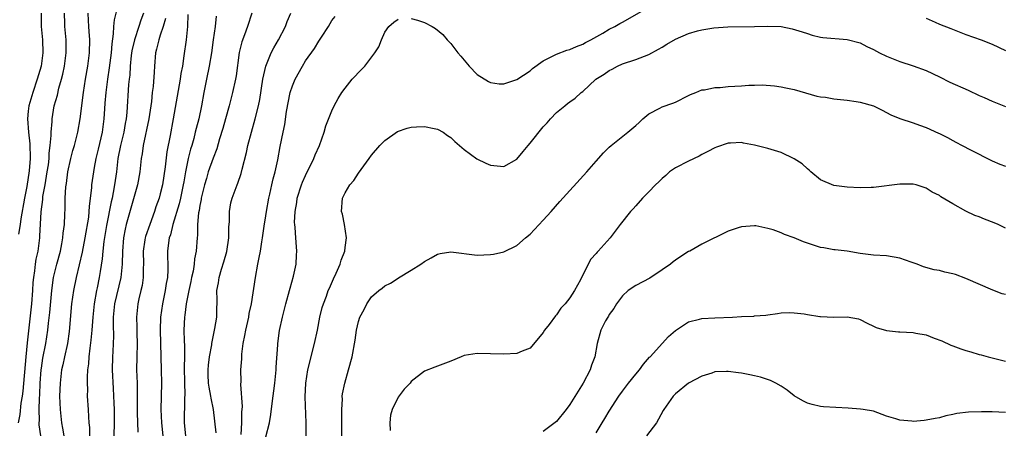
# Model space of a CAD drawing. Units: inches. Extents: x 2592000 to 2595000, y 1491000 to 1494000.
# Drawn here: x 2593610 to 2593759, y 1491600 to 1491662 of the extents above; entities that cross this region are included whole.
import ezdxf

# ---------------------------------------------------------------- set-up
doc = ezdxf.new("R2010")
doc.units = ezdxf.units.IN
doc.header["$MEASUREMENT"] = 0
doc.layers.add('LD25921491_2ft', color=214, linetype='Continuous')

msp = doc.modelspace()

# ---------------------------------------------------------------- linework, layer by layer
at = {"layer": 'LD25921491_2ft'}
for points, elevation in [([(2593624.65, 1491664.65), (2593624.01, 1491661.99), (2593623.92, 1491661), (2593623.88, 1491659.88), (2593623.64, 1491658.36), (2593623.54, 1491657), (2593623.26, 1491654.74), (2593622.98, 1491653), (2593622.73, 1491651), (2593622.61, 1491649.39), (2593622.54, 1491648.54), (2593622.44, 1491647), (2593622.17, 1491645), (2593621.6, 1491642.4), (2593621.26, 1491641), (2593621, 1491639.65), (2593620.86, 1491639), (2593620.58, 1491637), (2593620.56, 1491636.56), (2593620.4, 1491635), (2593620.24, 1491633.76), (2593620.2, 1491633), (2593620.1, 1491632.1), (2593619.56, 1491629), (2593619.15, 1491626.85), (2593618.24, 1491623), (2593617.85, 1491621), (2593617.56, 1491619), (2593617.2, 1491614.8), (2593616.92, 1491613), (2593616.47, 1491611), (2593616.23, 1491609.77), (2593616.05, 1491609), (2593615.81, 1491607), (2593615.75, 1491605), (2593615.83, 1491603), (2593616.02, 1491601), (2593616.18, 1491600.18), (2593616.4, 1491599)], 10598), ([(2593609.5, 1491601), (2593609.77, 1491602.23), (2593609.95, 1491603.95), (2593610.14, 1491605), (2593610.23, 1491605.77), (2593610.68, 1491611), (2593610.88, 1491613.12), (2593611.55, 1491619), (2593611.69, 1491621), (2593611.76, 1491622.24), (2593611.83, 1491623), (2593612, 1491624), (2593612.11, 1491625), (2593612.22, 1491625.78), (2593612.5, 1491627), (2593612.75, 1491629), (2593612.77, 1491629.23), (2593612.95, 1491632.95), (2593613.19, 1491634.81), (2593613.23, 1491635.23), (2593613.55, 1491637), (2593613.89, 1491639), (2593614.05, 1491640.05), (2593614.15, 1491641), (2593614.18, 1491641.82), (2593614.34, 1491643), (2593614.48, 1491644.48), (2593614.46, 1491645), (2593614.61, 1491646.61), (2593614.6, 1491647), (2593614.95, 1491649), (2593615.41, 1491650.59), (2593615.64, 1491651.64), (2593616.04, 1491653), (2593616.24, 1491653.76), (2593616.49, 1491655), (2593616.75, 1491657), (2593616.74, 1491659), (2593616.56, 1491661), (2593616.56, 1491661.44), (2593616.48, 1491663)], 10594), ([(2593612.94, 1491663), (2593612.94, 1491661), (2593613.15, 1491659), (2593613.22, 1491657), (2593612.94, 1491655), (2593612.37, 1491653), (2593611.67, 1491651), (2593611.09, 1491649), (2593611, 1491648.18), (2593610.89, 1491647), (2593611.02, 1491645), (2593611.24, 1491643.24), (2593611.29, 1491641), (2593611.14, 1491639.14), (2593610.79, 1491636.79), (2593610.45, 1491635), (2593609.89, 1491631.89), (2593609.78, 1491631), (2593609.54, 1491629.54)], 10592), ([(2593612.89, 1491599), (2593612.67, 1491600.67), (2593612.65, 1491601), (2593612.69, 1491601.31), (2593612.67, 1491603), (2593612.69, 1491604.69), (2593612.74, 1491605.26), (2593612.8, 1491607), (2593612.97, 1491609), (2593613, 1491609.25), (2593613.23, 1491610.77), (2593613.66, 1491613), (2593613.98, 1491615), (2593614.09, 1491616.09), (2593614.29, 1491617.71), (2593614.57, 1491621), (2593614.84, 1491623), (2593615.33, 1491625), (2593615.86, 1491627), (2593616.08, 1491628.08), (2593616.24, 1491629), (2593616.29, 1491629.71), (2593616.47, 1491631), (2593616.56, 1491632.56), (2593616.59, 1491633.41), (2593616.61, 1491635), (2593616.7, 1491636.7), (2593616.78, 1491637.22), (2593617, 1491639), (2593617.44, 1491641), (2593617.76, 1491642.24), (2593617.99, 1491643), (2593618.49, 1491645), (2593618.84, 1491647), (2593619.36, 1491651), (2593619.67, 1491653), (2593620.01, 1491655), (2593620.28, 1491657), (2593620.32, 1491659), (2593620.25, 1491660.25), (2593620.17, 1491661), (2593620.11, 1491661.89), (2593620.08, 1491663)], 10596), ([(2593628.45, 1491663), (2593628.06, 1491661.94), (2593627.77, 1491661), (2593627.09, 1491659), (2593626.7, 1491657.3), (2593626.61, 1491656.61), (2593626.44, 1491655), (2593626.36, 1491653.64), (2593626.28, 1491653), (2593626.2, 1491652.2), (2593625.95, 1491647.95), (2593625.85, 1491647), (2593625.7, 1491646.3), (2593625.48, 1491645), (2593624.98, 1491643), (2593624.59, 1491641), (2593624.52, 1491640.52), (2593624.36, 1491639), (2593624.08, 1491637), (2593623.88, 1491635.88), (2593623.69, 1491635), (2593623.54, 1491634.46), (2593622.84, 1491630.84), (2593622.45, 1491628.45), (2593622.3, 1491627), (2593622.2, 1491625.8), (2593621.88, 1491623.88), (2593621.74, 1491623), (2593621.44, 1491621.44), (2593621.34, 1491621), (2593621, 1491619), (2593620.77, 1491617), (2593620.62, 1491615), (2593620.48, 1491613.52), (2593620.31, 1491612.31), (2593620.18, 1491611), (2593620.11, 1491609.89), (2593619.99, 1491609), (2593619.91, 1491607.91), (2593619.91, 1491607), (2593619.95, 1491606.05), (2593619.94, 1491605), (2593620.07, 1491603), (2593620.12, 1491601.88), (2593620.19, 1491601), (2593620.28, 1491600.28), (2593620.3, 1491599)], 10600), ([(2593644.88, 1491663), (2593644.2, 1491661), (2593643.75, 1491659.75), (2593643.33, 1491658.67), (2593642.96, 1491657.05), (2593642.47, 1491653.53), (2593642.37, 1491653), (2593641.94, 1491651), (2593641.45, 1491649), (2593640.89, 1491647), (2593640.47, 1491645.53), (2593639.98, 1491643.98), (2593639.54, 1491642.46), (2593639, 1491641.08), (2593638.26, 1491639), (2593637.97, 1491637.97), (2593637.67, 1491637), (2593637.2, 1491635), (2593637.18, 1491634.82), (2593637, 1491633.9), (2593636.88, 1491633.12), (2593636.8, 1491632.8), (2593636.65, 1491631), (2593636.62, 1491629.38), (2593636.56, 1491629), (2593636.42, 1491627), (2593636.18, 1491625.82), (2593636.13, 1491625), (2593635.96, 1491623.96), (2593635.73, 1491623), (2593635.62, 1491622.38), (2593635.31, 1491621), (2593634.94, 1491619), (2593634.73, 1491617.27), (2593634.67, 1491617), (2593634.57, 1491615), (2593634.59, 1491613.41), (2593634.64, 1491612.64), (2593634.65, 1491611), (2593634.61, 1491609.39), (2593634.64, 1491607), (2593634.69, 1491605.31), (2593634.67, 1491604.67), (2593634.63, 1491601), (2593634.81, 1491599)], 10608), ([(2593639.45, 1491599.45), (2593639.06, 1491603), (2593638.7, 1491604.7), (2593638.66, 1491605), (2593638.38, 1491606.38), (2593638.3, 1491607), (2593638.25, 1491608.25), (2593638.23, 1491609), (2593638.3, 1491609.7), (2593638.46, 1491611), (2593638.78, 1491612.78), (2593638.81, 1491613), (2593639.28, 1491615.28), (2593639.55, 1491617), (2593639.56, 1491618.44), (2593639.61, 1491619), (2593639.61, 1491619.61), (2593639.57, 1491621), (2593639.8, 1491622.2), (2593639.9, 1491623), (2593640.25, 1491624.25), (2593640.62, 1491625.38), (2593641.05, 1491626.95), (2593641.37, 1491629), (2593641.37, 1491630.63), (2593641.47, 1491631.47), (2593641.47, 1491633), (2593641.7, 1491634.3), (2593641.88, 1491635), (2593642.62, 1491637), (2593642.75, 1491637.25), (2593643.27, 1491638.73), (2593643.4, 1491639.4), (2593644.06, 1491641.94), (2593644.26, 1491643), (2593644.8, 1491645), (2593645.39, 1491647), (2593645.87, 1491649), (2593646.06, 1491649.94), (2593646.55, 1491653), (2593646.98, 1491655), (2593647.81, 1491657), (2593648.21, 1491657.79), (2593648.89, 1491659), (2593649.94, 1491661), (2593650.23, 1491661.77), (2593650.78, 1491663)], 10610), ([(2593669, 1491662.23), (2593669.97, 1491661.97), (2593671, 1491661.59), (2593672.18, 1491661), (2593672.69, 1491660.69), (2593673.81, 1491659.81), (2593674.44, 1491659), (2593675, 1491658.4), (2593676.05, 1491657), (2593676.5, 1491656.5), (2593677, 1491655.88), (2593677.78, 1491655), (2593679, 1491653.73), (2593680.68, 1491652.68), (2593681, 1491652.53), (2593682.34, 1491652.34), (2593683, 1491652.32), (2593685, 1491652.95), (2593687, 1491654.31), (2593687.36, 1491654.64), (2593689, 1491655.8), (2593690.62, 1491656.62), (2593691, 1491656.83), (2593692.58, 1491657.42), (2593693, 1491657.53), (2593694.01, 1491657.99), (2593695, 1491658.34), (2593695.41, 1491658.59), (2593696.2, 1491659), (2593698, 1491660), (2593699, 1491660.58), (2593699.84, 1491661), (2593700.57, 1491661.43), (2593701, 1491661.66), (2593705, 1491663.93)], 10614), ([(2593631.78, 1491662.22), (2593631.43, 1491661), (2593631, 1491659.68), (2593630.76, 1491659), (2593630.44, 1491657.56), (2593630.28, 1491657), (2593630.12, 1491655), (2593630.08, 1491654.08), (2593629.91, 1491651.91), (2593629.79, 1491651), (2593629.66, 1491649.66), (2593629.58, 1491649), (2593629.28, 1491647), (2593628.42, 1491643), (2593628.26, 1491641.74), (2593628.11, 1491641), (2593627.9, 1491639), (2593627.56, 1491637), (2593625.84, 1491631), (2593625.67, 1491630.33), (2593625.42, 1491629), (2593625.26, 1491627), (2593625.22, 1491625), (2593625, 1491623), (2593624.07, 1491619), (2593623.87, 1491617), (2593623.84, 1491615.84), (2593623.89, 1491614.11), (2593623.86, 1491613), (2593623.79, 1491611.79), (2593623.76, 1491611), (2593623.72, 1491609), (2593623.84, 1491606.16), (2593623.97, 1491603.97), (2593624, 1491603), (2593624.03, 1491601), (2593623.96, 1491599)], 10602), ([(2593635.18, 1491662.82), (2593635.1, 1491661), (2593634.91, 1491659), (2593634.58, 1491656.58), (2593634.34, 1491655), (2593634.12, 1491653.88), (2593634, 1491653), (2593633.53, 1491650.47), (2593632.95, 1491647), (2593632.48, 1491644.48), (2593632, 1491642), (2593631.74, 1491639.74), (2593631.33, 1491637), (2593631, 1491635.67), (2593630.81, 1491635), (2593630.33, 1491633.67), (2593630.12, 1491633), (2593629.39, 1491631), (2593628.78, 1491629.22), (2593628.72, 1491629), (2593628.68, 1491628.68), (2593628.42, 1491627), (2593628.44, 1491625), (2593628.41, 1491624.41), (2593628.39, 1491623), (2593628.23, 1491621.77), (2593628.05, 1491621), (2593627.75, 1491619.75), (2593627.59, 1491619), (2593627.38, 1491617), (2593627.45, 1491615.45), (2593627.45, 1491614.55), (2593627.49, 1491613), (2593627.42, 1491611), (2593627.41, 1491609), (2593627.48, 1491607), (2593627.47, 1491603), (2593627.5, 1491602.5), (2593627.59, 1491599.59)], 10604), ([(2593639.45, 1491662.55), (2593639.31, 1491661), (2593639.01, 1491658.99), (2593638.73, 1491657), (2593638.42, 1491655), (2593638.01, 1491653), (2593637.61, 1491651), (2593637.25, 1491649), (2593636.81, 1491647), (2593636.43, 1491645.57), (2593636.3, 1491645), (2593636.06, 1491644.06), (2593635.77, 1491643), (2593635.59, 1491642.41), (2593635.23, 1491641), (2593635, 1491640.01), (2593634.8, 1491639), (2593634.54, 1491637.46), (2593634.48, 1491637), (2593634.06, 1491635), (2593633.85, 1491634.15), (2593632.88, 1491631), (2593632.53, 1491629.47), (2593632.36, 1491629), (2593632.24, 1491628.24), (2593632.11, 1491627), (2593632.14, 1491624.14), (2593632.08, 1491623), (2593631.91, 1491622.09), (2593631.76, 1491621), (2593631.34, 1491619), (2593631.04, 1491617), (2593630.96, 1491615), (2593631.14, 1491609), (2593631.17, 1491607), (2593631.08, 1491603), (2593631.17, 1491601), (2593631.37, 1491599)], 10606), ([(2593643.23, 1491599.23), (2593643.35, 1491601), (2593643.37, 1491602.63), (2593643.41, 1491603), (2593643.43, 1491603.43), (2593643.2, 1491606.8), (2593643.23, 1491607.23), (2593643.21, 1491609), (2593643.34, 1491610.66), (2593643.36, 1491611.36), (2593643.56, 1491613), (2593643.81, 1491614.19), (2593643.93, 1491615), (2593644.39, 1491617), (2593644.47, 1491617.53), (2593644.8, 1491619), (2593645.4, 1491623), (2593645.77, 1491625), (2593645.98, 1491626.02), (2593646.16, 1491627), (2593646.38, 1491628.38), (2593646.49, 1491629), (2593646.74, 1491630.74), (2593647, 1491632.34), (2593647.09, 1491633), (2593647.45, 1491635), (2593647.6, 1491635.6), (2593647.91, 1491637), (2593648.08, 1491637.92), (2593648.4, 1491639), (2593648.79, 1491640.79), (2593649.16, 1491642.84), (2593649.59, 1491645), (2593649.86, 1491646.14), (2593650.13, 1491648.13), (2593650.69, 1491651), (2593651, 1491651.99), (2593651.41, 1491653), (2593652.52, 1491655), (2593653, 1491655.78), (2593654.34, 1491657.66), (2593655, 1491658.79), (2593655.09, 1491658.91), (2593655.4, 1491659.4), (2593656.46, 1491661), (2593657, 1491661.89), (2593657.47, 1491662.53)], 10612), ([(2593647, 1491598.85), (2593647.52, 1491601), (2593647.74, 1491602.26), (2593647.92, 1491603.92), (2593648.34, 1491607), (2593648.52, 1491608.52), (2593648.56, 1491609), (2593648.57, 1491609.43), (2593648.78, 1491612.78), (2593648.78, 1491613), (2593649.05, 1491614.95), (2593649.51, 1491617), (2593649.83, 1491618.17), (2593650.01, 1491619), (2593650.57, 1491621), (2593650.65, 1491621.35), (2593651.19, 1491623.19), (2593651.58, 1491625), (2593651.64, 1491626.36), (2593651.7, 1491627), (2593651.61, 1491627.61), (2593651.51, 1491629), (2593651.43, 1491630.57), (2593651.36, 1491631), (2593651.33, 1491631.33), (2593651.4, 1491633), (2593651.66, 1491634.34), (2593651.75, 1491635), (2593652.39, 1491637), (2593652.55, 1491637.44), (2593653, 1491638.45), (2593654.24, 1491641), (2593654.43, 1491641.57), (2593655.09, 1491643), (2593655.81, 1491645), (2593656.05, 1491645.95), (2593657, 1491648.25), (2593657.35, 1491649), (2593657.91, 1491650.09), (2593658.49, 1491651), (2593659, 1491651.68), (2593660.07, 1491653), (2593660.51, 1491653.49), (2593661, 1491654.04), (2593661.97, 1491655), (2593663.51, 1491657), (2593664.08, 1491657.92), (2593664.48, 1491659), (2593665, 1491660.13), (2593665.61, 1491661), (2593666.36, 1491661.64), (2593667, 1491662.09)], 10614), ([(2593747, 1491662.26), (2593748.35, 1491661.65), (2593749, 1491661.34), (2593750.7, 1491660.7), (2593753, 1491659.8), (2593755.29, 1491659), (2593757, 1491658.31), (2593759, 1491657.36)], 10614), ([(2593653.1, 1491599), (2593653.07, 1491601), (2593652.92, 1491604.92), (2593653.02, 1491607), (2593653.36, 1491609), (2593654.34, 1491613), (2593654.78, 1491615), (2593655.17, 1491617), (2593655.53, 1491618.47), (2593655.7, 1491619), (2593656.15, 1491620.15), (2593656.44, 1491621), (2593656.61, 1491621.39), (2593657.22, 1491622.78), (2593657.62, 1491623.62), (2593658.24, 1491625), (2593658.4, 1491625.6), (2593658.94, 1491627), (2593659, 1491627.53), (2593659.21, 1491629), (2593658.9, 1491631), (2593658.58, 1491632.58), (2593658.42, 1491633), (2593658.58, 1491635), (2593659, 1491635.82), (2593659.7, 1491637), (2593660.31, 1491637.69), (2593661, 1491638.77), (2593662.61, 1491641), (2593663, 1491641.52), (2593664.25, 1491643), (2593665, 1491643.76), (2593666.9, 1491645.1), (2593668.39, 1491645.61), (2593669, 1491645.75), (2593669.82, 1491645.82), (2593671, 1491645.87), (2593672.46, 1491645.54), (2593673, 1491645.44), (2593673.82, 1491645), (2593674.49, 1491644.49), (2593675, 1491644.17), (2593675.58, 1491643.58), (2593676.32, 1491643), (2593677, 1491642.39), (2593678.95, 1491640.95), (2593680.31, 1491640.31), (2593681, 1491640.01), (2593683, 1491639.78), (2593685, 1491640.89), (2593685.95, 1491642.05), (2593686.69, 1491643), (2593687, 1491643.34), (2593689, 1491645.8), (2593689.6, 1491646.4), (2593690.11, 1491647), (2593691, 1491647.97), (2593692.24, 1491649), (2593692.68, 1491649.32), (2593693, 1491649.59), (2593693.84, 1491650.16), (2593694.76, 1491651), (2593695, 1491651.17), (2593696.96, 1491653), (2593698.24, 1491653.76), (2593699, 1491654.34), (2593699.44, 1491654.56), (2593700.22, 1491655), (2593701, 1491655.34), (2593703, 1491655.98), (2593705, 1491656.74), (2593706.44, 1491657.56), (2593707, 1491657.86), (2593707.69, 1491658.31), (2593709, 1491659.06), (2593711, 1491659.94), (2593712.35, 1491660.35), (2593713, 1491660.5), (2593714.81, 1491660.81), (2593716.95, 1491660.95), (2593721, 1491661.01), (2593723, 1491661.06), (2593725, 1491660.98), (2593726.67, 1491660.67), (2593728.21, 1491660.21), (2593729, 1491659.92), (2593729.71, 1491659.71), (2593731, 1491659.39), (2593731.34, 1491659.34), (2593735.02, 1491659.02), (2593737, 1491658.52), (2593738.02, 1491657.98), (2593739, 1491657.53), (2593739.91, 1491657), (2593741, 1491656.49), (2593743, 1491655.71), (2593745, 1491655.05), (2593747, 1491654.32), (2593749, 1491653.38), (2593750.58, 1491652.58), (2593753.35, 1491651.35), (2593755, 1491650.56), (2593755.76, 1491650.24), (2593757, 1491649.67), (2593759, 1491648.9)], 10616), ([(2593658.5, 1491599), (2593658.47, 1491600.47), (2593658.49, 1491603), (2593658.57, 1491604.57), (2593658.56, 1491605), (2593658.61, 1491605.39), (2593658.92, 1491607), (2593659.5, 1491609), (2593660.03, 1491611), (2593660.51, 1491613.49), (2593660.72, 1491615), (2593661, 1491616.31), (2593661.2, 1491617), (2593661.85, 1491618.15), (2593662.26, 1491619), (2593663, 1491620.05), (2593664.11, 1491621), (2593664.62, 1491621.38), (2593665, 1491621.71), (2593665.88, 1491622.12), (2593667, 1491622.88), (2593667.08, 1491622.92), (2593669, 1491624.08), (2593670.46, 1491625), (2593671, 1491625.41), (2593672.01, 1491625.99), (2593673, 1491626.52), (2593673.38, 1491626.62), (2593675, 1491626.86), (2593679, 1491626.37), (2593681, 1491626.45), (2593681.46, 1491626.54), (2593683, 1491626.88), (2593685, 1491627.82), (2593686.32, 1491629), (2593687, 1491629.56), (2593689, 1491631.67), (2593690.21, 1491633), (2593691.51, 1491634.49), (2593695.57, 1491639), (2593697, 1491640.62), (2593698.13, 1491641.87), (2593699, 1491642.75), (2593699.27, 1491643), (2593701.81, 1491645), (2593703, 1491646), (2593703.53, 1491646.47), (2593704.08, 1491647), (2593705, 1491647.79), (2593706.63, 1491648.63), (2593707, 1491648.84), (2593708.62, 1491649.38), (2593709, 1491649.56), (2593711, 1491650.55), (2593711.29, 1491650.71), (2593712.09, 1491651), (2593713, 1491651.4), (2593713.42, 1491651.42), (2593715, 1491651.76), (2593715.78, 1491651.78), (2593717, 1491651.91), (2593719, 1491652.03), (2593720.11, 1491652.11), (2593721, 1491652.1), (2593722.16, 1491652.16), (2593724.01, 1491652.01), (2593725, 1491651.88), (2593725.71, 1491651.71), (2593727, 1491651.45), (2593730.45, 1491650.45), (2593731, 1491650.35), (2593731.72, 1491650.28), (2593733, 1491650.06), (2593735, 1491649.84), (2593736.38, 1491649.62), (2593737, 1491649.56), (2593739, 1491649), (2593740.31, 1491648.31), (2593741, 1491648), (2593741.64, 1491647.64), (2593743, 1491647.06), (2593745, 1491646.4), (2593745.96, 1491646.04), (2593747, 1491645.7), (2593748.86, 1491644.86), (2593749, 1491644.78), (2593750.21, 1491644.21), (2593751, 1491643.72), (2593751.5, 1491643.5), (2593752.46, 1491643), (2593753.69, 1491642.31), (2593757, 1491640.65), (2593758.15, 1491640.15), (2593759, 1491639.83)], 10618), ([(2593759, 1491630.44), (2593757.88, 1491631), (2593757.28, 1491631.28), (2593755.83, 1491631.83), (2593755, 1491632.16), (2593754.37, 1491632.37), (2593753, 1491633.05), (2593751, 1491634.13), (2593749.22, 1491635.22), (2593749, 1491635.42), (2593747.89, 1491635.89), (2593747, 1491636.54), (2593745.45, 1491637), (2593745, 1491637.11), (2593743, 1491637.11), (2593739, 1491636.64), (2593738.64, 1491636.64), (2593737, 1491636.56), (2593735, 1491636.65), (2593733, 1491636.92), (2593731, 1491637.8), (2593729.53, 1491639), (2593729.26, 1491639.26), (2593729, 1491639.43), (2593728.18, 1491640.18), (2593726.97, 1491640.97), (2593725, 1491641.91), (2593723, 1491642.51), (2593721, 1491643.03), (2593719.34, 1491643.34), (2593719, 1491643.42), (2593717.35, 1491643.35), (2593717, 1491643.35), (2593715.25, 1491642.75), (2593715, 1491642.64), (2593713.94, 1491642.06), (2593713, 1491641.59), (2593712.63, 1491641.37), (2593711, 1491640.63), (2593709, 1491639.61), (2593708.12, 1491639), (2593707.54, 1491638.46), (2593707, 1491637.99), (2593706.52, 1491637.48), (2593705.97, 1491637), (2593705, 1491635.96), (2593704.04, 1491635), (2593703, 1491633.86), (2593702.6, 1491633.4), (2593702.22, 1491633), (2593700.64, 1491631), (2593699.13, 1491629), (2593697.33, 1491627), (2593697.15, 1491626.85), (2593697, 1491626.64), (2593696.21, 1491625.79), (2593695.78, 1491625), (2593694.64, 1491622.64), (2593693.71, 1491621), (2593693, 1491619.93), (2593692.31, 1491619), (2593691.65, 1491618.35), (2593691, 1491617.34), (2593690.83, 1491617.17), (2593689.88, 1491615.88), (2593689.19, 1491615), (2593689, 1491614.66), (2593687, 1491612.3), (2593685.82, 1491611.82), (2593685, 1491611.46), (2593683, 1491611.36), (2593681, 1491611.44), (2593679, 1491611.48), (2593677, 1491611.17), (2593676.55, 1491611), (2593675, 1491610.31), (2593673, 1491609.55), (2593672.59, 1491609.41), (2593671, 1491608.81), (2593669, 1491607.24), (2593668.82, 1491607), (2593667.91, 1491606.09), (2593667, 1491604.85), (2593666.11, 1491603), (2593665.86, 1491602.14), (2593665.74, 1491601), (2593665.8, 1491599.8)], 10620), ([(2593759, 1491620.39), (2593758.51, 1491620.51), (2593757.07, 1491621.07), (2593753, 1491622.83), (2593751.42, 1491623.42), (2593751, 1491623.56), (2593749.82, 1491623.82), (2593749, 1491624.07), (2593748.17, 1491624.17), (2593746.6, 1491624.6), (2593745.61, 1491625), (2593744.69, 1491625.31), (2593743, 1491625.92), (2593741, 1491626.27), (2593739, 1491626.36), (2593737, 1491626.63), (2593735, 1491626.96), (2593733.19, 1491627.19), (2593733, 1491627.2), (2593731.48, 1491627.48), (2593731, 1491627.54), (2593729.9, 1491627.9), (2593728.4, 1491628.4), (2593727, 1491628.98), (2593725.51, 1491629.51), (2593725, 1491629.76), (2593723.8, 1491630.2), (2593723, 1491630.42), (2593721.21, 1491630.79), (2593721, 1491630.81), (2593719, 1491630.67), (2593718.49, 1491630.49), (2593717, 1491630.03), (2593713, 1491628.05), (2593711.19, 1491627), (2593711, 1491626.91), (2593709.83, 1491626.17), (2593709, 1491625.62), (2593708.65, 1491625.35), (2593708.24, 1491625), (2593707, 1491624.14), (2593705.11, 1491622.89), (2593703, 1491621.76), (2593701.83, 1491621), (2593701, 1491620.22), (2593700.08, 1491619), (2593699.69, 1491618.31), (2593699, 1491617.39), (2593698.86, 1491617.14), (2593698.75, 1491617), (2593698.44, 1491616.44), (2593697.72, 1491615), (2593697.14, 1491613), (2593696.8, 1491611), (2593696.28, 1491609.72), (2593696.09, 1491609), (2593695.04, 1491607), (2593693, 1491603.74), (2593692.45, 1491603), (2593691, 1491601.16), (2593689, 1491599.69)], 10622), ([(2593697, 1491599.45), (2593697.92, 1491601), (2593698.34, 1491601.66), (2593699, 1491602.75), (2593700.44, 1491605), (2593701, 1491605.8), (2593701.91, 1491607), (2593703, 1491608.37), (2593703.57, 1491609), (2593704.16, 1491609.84), (2593705.1, 1491610.9), (2593705.2, 1491611), (2593707.95, 1491614.05), (2593709, 1491614.94), (2593711, 1491616.27), (2593712.66, 1491616.66), (2593713, 1491616.78), (2593715, 1491616.89), (2593717.64, 1491617), (2593719, 1491617.08), (2593720.86, 1491617.14), (2593721, 1491617.16), (2593722.7, 1491617.3), (2593723, 1491617.36), (2593724.45, 1491617.55), (2593725, 1491617.63), (2593726.31, 1491617.69), (2593727, 1491617.65), (2593728.52, 1491617.48), (2593729, 1491617.37), (2593730.9, 1491617.1), (2593731, 1491617.07), (2593733, 1491616.99), (2593735, 1491617.01), (2593736.72, 1491616.72), (2593737, 1491616.63), (2593738.06, 1491616.06), (2593739, 1491615.61), (2593739.4, 1491615.4), (2593741, 1491614.95), (2593742.78, 1491614.78), (2593743, 1491614.78), (2593745, 1491614.68), (2593745.42, 1491614.58), (2593747, 1491614.31), (2593748.18, 1491613.82), (2593749.38, 1491613.38), (2593750.73, 1491612.73), (2593751, 1491612.62), (2593752.21, 1491612.21), (2593753, 1491611.93), (2593753.75, 1491611.75), (2593755, 1491611.34), (2593755.29, 1491611.29), (2593756.35, 1491611), (2593759, 1491610.33)], 10624), ([(2593759, 1491602.54), (2593757, 1491602.64), (2593755.34, 1491602.66), (2593753.39, 1491602.61), (2593751.61, 1491602.39), (2593751, 1491602.22), (2593749.97, 1491602.03), (2593749, 1491601.76), (2593748.35, 1491601.65), (2593747, 1491601.36), (2593746.66, 1491601.34), (2593745, 1491601.17), (2593744.79, 1491601.21), (2593743, 1491601.36), (2593742.41, 1491601.59), (2593741, 1491602), (2593739, 1491602.73), (2593737.42, 1491603), (2593737.05, 1491603.05), (2593735.18, 1491603.18), (2593733.28, 1491603.28), (2593731.41, 1491603.41), (2593731, 1491603.46), (2593729.74, 1491603.74), (2593729, 1491603.96), (2593728.31, 1491604.31), (2593727, 1491605.09), (2593725.93, 1491605.93), (2593725, 1491606.53), (2593724.2, 1491607), (2593723.41, 1491607.41), (2593721.9, 1491607.9), (2593721, 1491608.09), (2593720.27, 1491608.27), (2593719, 1491608.5), (2593718.55, 1491608.55), (2593717, 1491608.77), (2593716.75, 1491608.75), (2593715, 1491608.68), (2593714.52, 1491608.52), (2593713, 1491608.05), (2593711, 1491606.98), (2593709, 1491605.35), (2593708.65, 1491605), (2593707.28, 1491603), (2593707.17, 1491602.83), (2593706.46, 1491601.54), (2593706.13, 1491601), (2593704.62, 1491599)], 10626)]:
    msp.add_lwpolyline(points, dxfattribs=dict(at, elevation=elevation))

doc.saveas('drawing.dxf')
